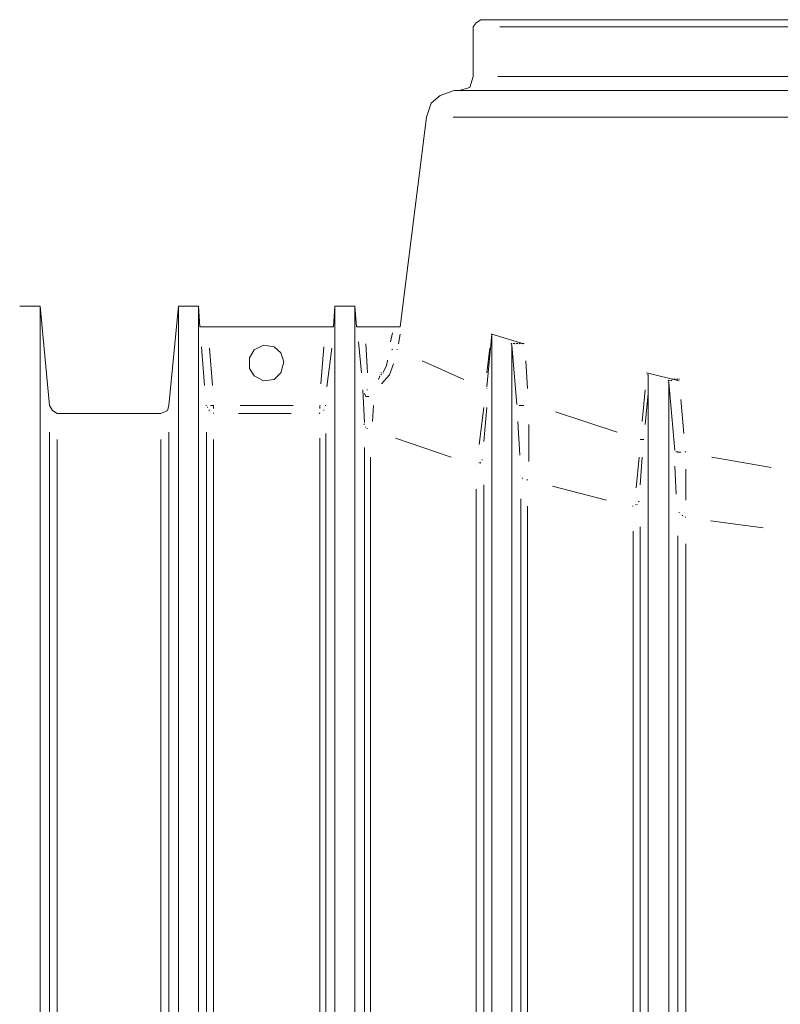
# Model space of a CAD drawing. Units: metres. Extents: x 3.6 to 20.5, y 0.8 to 9.1.
# Drawn here: x 10.6 to 11.1, y 6.5 to 7.2 of the extents above; entities that cross this region are included whole.
import ezdxf

# ---------------------------------------------------------------- set-up
doc = ezdxf.new("R2010")
doc.units = ezdxf.units.M
doc.header["$MEASUREMENT"] = 0
doc.layers.add('-kontuur', color=7, linetype='Continuous')

# ---------------------------------------------------------------- blocks, each defined once
blk = doc.blocks.new('MID')
at = {"color": 7, "linetype": 'Continuous', "lineweight": 20, "true_color": 0x000007}
for points in [[(1718.31852, 1094.88006), (1718.31513, 1094.87793), (1718.31513, 1094.87793)], [(1719.00834, 1094.88006), (1718.31852, 1094.88006), (1718.31852, 1094.88006)], [(1718.31513, 1094.87793), (1718.31301, 1094.87496), (1718.31301, 1094.87496)], [(1718.31301, 1094.87496), (1718.31301, 1094.84015), (1718.31301, 1094.84015)], [(1718.31301, 1094.84015), (1718.31088, 1094.83251), (1718.31088, 1094.83251)], [(1718.31088, 1094.83251), (1718.30324, 1094.83039), (1718.30324, 1094.83039)], [(1718.29008, 1094.82699), (1718.28372, 1094.82147), (1718.28372, 1094.82147)], [(1718.29985, 1094.83039), (1718.29008, 1094.82699), (1718.29008, 1094.82699)], [(1719.02701, 1094.83039), (1718.29985, 1094.83039), (1718.29985, 1094.83039)], [(1718.28372, 1094.82147), (1718.28032, 1094.81171), (1718.28032, 1094.81171)], [(1718.28032, 1094.81171), (1718.26207, 1094.66483), (1718.26207, 1094.66483)], [(1718.00991, 1094.67927), (1717.99548, 1094.67927), (1717.99548, 1094.67927)], [(1718.00991, 1092.28424), (1718.00991, 1094.67927), (1718.00991, 1094.67927)], [(1718.01628, 1094.60965), (1718.00991, 1094.67927), (1718.00991, 1094.67927)], [(1718.1067, 1094.67927), (1718.09991, 1094.60965), (1718.09991, 1094.60965)], [(1718.1067, 1092.28424), (1718.1067, 1094.67927), (1718.1067, 1094.67927)], [(1718.12071, 1094.67927), (1718.1067, 1094.67927), (1718.1067, 1094.67927)], [(1718.12071, 1094.67927), (1718.12071, 1092.28424), (1718.12071, 1092.28424)], [(1718.12156, 1094.66483), (1718.12071, 1094.67927), (1718.12071, 1094.67927)], [(1718.21622, 1094.67927), (1718.21537, 1094.66483), (1718.21537, 1094.66483)], [(1718.21622, 1092.33178), (1718.21622, 1094.67927), (1718.21622, 1094.67927)], [(1718.23023, 1094.67927), (1718.21622, 1094.67927), (1718.21622, 1094.67927)], [(1718.23023, 1092.33178), (1718.23023, 1094.67927), (1718.23023, 1094.67927)], [(1718.2315, 1094.66483), (1718.23023, 1094.67927), (1718.23023, 1094.67927)], [(1718.12156, 1094.66483), (1718.12623, 1094.66483), (1718.12623, 1094.66483)], [(1718.12623, 1094.66483), (1718.20985, 1094.66483), (1718.20985, 1094.66483)], [(1718.20985, 1094.66483), (1718.21537, 1094.66483), (1718.21537, 1094.66483)], [(1718.2315, 1094.66483), (1718.23702, 1094.66483), (1718.23702, 1094.66483)], [(1718.23702, 1094.66483), (1718.2574, 1094.66483), (1718.2574, 1094.66483)], [(1718.2574, 1094.66483), (1718.26207, 1094.66483), (1718.26207, 1094.66483)], [(1718.32617, 1094.65974), (1718.32277, 1094.62281), (1718.32277, 1094.62281)], [(1718.32617, 1094.65974), (1718.32574, 1094.65974), (1718.32574, 1094.65974)], [(1718.32617, 1094.65974), (1718.32574, 1094.65974), (1718.32574, 1094.65974)], [(1718.32617, 1094.65974), (1718.32574, 1094.65974), (1718.32574, 1094.65974)], [(1718.32617, 1094.65974), (1718.32574, 1094.65974), (1718.32574, 1094.65974)], [(1718.32617, 1094.65974), (1718.32574, 1094.65974), (1718.32574, 1094.65974)], [(1718.32617, 1094.65974), (1718.32574, 1094.65974), (1718.32574, 1094.65974)], [(1718.32617, 1094.65974), (1718.34866, 1094.65295), (1718.34866, 1094.65295)], [(1718.32617, 1092.33178), (1718.32617, 1094.65974), (1718.32617, 1094.65974)], [(1718.15976, 1094.6487), (1718.16613, 1094.6521), (1718.16613, 1094.6521)], [(1718.16613, 1094.6521), (1718.17377, 1094.65083), (1718.17377, 1094.65083)], [(1718.34017, 1094.65295), (1718.33975, 1094.65337), (1718.33975, 1094.65337)], [(1718.34017, 1094.65295), (1718.33975, 1094.65337), (1718.33975, 1094.65337)], [(1718.34017, 1094.6521), (1718.33975, 1094.65252), (1718.33975, 1094.65252)], [(1718.34017, 1094.6521), (1718.33975, 1094.65252), (1718.33975, 1094.65252)], [(1718.34357, 1094.6105), (1718.34017, 1094.6521), (1718.34017, 1094.6521)], [(1718.34017, 1092.33178), (1718.34017, 1094.6521), (1718.34017, 1094.6521)], [(1718.34145, 1094.65295), (1718.34102, 1094.65337), (1718.34102, 1094.65337)], [(1718.34145, 1094.65295), (1718.34102, 1094.65337), (1718.34102, 1094.65337)], [(1718.34145, 1094.65295), (1718.34102, 1094.65337), (1718.34102, 1094.65337)], [(1718.34145, 1094.65295), (1718.34102, 1094.65337), (1718.34102, 1094.65337)], [(1718.34145, 1094.65295), (1718.34102, 1094.65337), (1718.34102, 1094.65337)], [(1718.34145, 1094.65295), (1718.34102, 1094.65337), (1718.34102, 1094.65337)], [(1718.3423, 1094.65295), (1718.34187, 1094.65337), (1718.34187, 1094.65337)], [(1718.3423, 1094.65295), (1718.34187, 1094.65337), (1718.34187, 1094.65337)], [(1718.3423, 1094.65295), (1718.34187, 1094.65337), (1718.34187, 1094.65337)], [(1718.34357, 1094.65295), (1718.34315, 1094.65337), (1718.34315, 1094.65337)], [(1718.34357, 1094.65295), (1718.34315, 1094.65337), (1718.34315, 1094.65337)], [(1718.34357, 1094.65295), (1718.34315, 1094.65337), (1718.34315, 1094.65337)], [(1718.34442, 1094.65295), (1718.34399, 1094.65337), (1718.34399, 1094.65337)], [(1718.34442, 1094.65295), (1718.34399, 1094.65337), (1718.34399, 1094.65337)], [(1718.34442, 1094.65295), (1718.34399, 1094.65337), (1718.34399, 1094.65337)], [(1718.34569, 1094.65295), (1718.34527, 1094.65337), (1718.34527, 1094.65337)], [(1718.34569, 1094.65295), (1718.34527, 1094.65337), (1718.34527, 1094.65337)], [(1718.34654, 1094.65295), (1718.34654, 1094.65337), (1718.34654, 1094.65337)], [(1718.34654, 1094.65295), (1718.34654, 1094.65337), (1718.34654, 1094.65337)], [(1718.34654, 1094.65295), (1718.34654, 1094.65337), (1718.34654, 1094.65337)], [(1718.34781, 1094.65295), (1718.34739, 1094.65337), (1718.34739, 1094.65337)], [(1718.34781, 1094.65295), (1718.34739, 1094.65337), (1718.34739, 1094.65337)], [(1718.34781, 1094.65295), (1718.34739, 1094.65337), (1718.34739, 1094.65337)], [(1718.34781, 1094.65295), (1718.34739, 1094.65337), (1718.34739, 1094.65337)], [(1718.34866, 1094.65295), (1718.34866, 1094.65337), (1718.34866, 1094.65337)], [(1718.34866, 1094.65295), (1718.34866, 1094.65337), (1718.34866, 1094.65337)], [(1718.15637, 1094.64318), (1718.15976, 1094.6487), (1718.15976, 1094.6487)], [(1718.17377, 1094.65083), (1718.17844, 1094.64658), (1718.17844, 1094.64658)], [(1718.17844, 1094.64658), (1718.18056, 1094.64021), (1718.18056, 1094.64021)], [(1718.15637, 1094.63554), (1718.15637, 1094.64318), (1718.15637, 1094.64318)], [(1718.18056, 1094.64021), (1718.17844, 1094.63257), (1718.17844, 1094.63257)], [(1718.15976, 1094.63045), (1718.15637, 1094.63554), (1718.15637, 1094.63554)], [(1718.17844, 1094.63257), (1718.17377, 1094.6279), (1718.17377, 1094.6279)], [(1718.43484, 1094.63257), (1718.43441, 1094.63257), (1718.43441, 1094.63257)], [(1718.43484, 1094.63257), (1718.43441, 1094.63257), (1718.43441, 1094.63257)], [(1718.43484, 1094.63257), (1718.43441, 1094.63257), (1718.43441, 1094.63257)], [(1718.43484, 1094.63257), (1718.45734, 1094.62705), (1718.45734, 1094.62705)], [(1718.43569, 1094.6313), (1718.43526, 1094.63172), (1718.43526, 1094.63172)], [(1718.43569, 1094.6313), (1718.43526, 1094.63172), (1718.43526, 1094.63172)], [(1718.43569, 1094.6313), (1718.43526, 1094.63172), (1718.43526, 1094.63172)], [(1718.43569, 1094.6313), (1718.43526, 1094.63172), (1718.43526, 1094.63172)], [(1718.43569, 1094.6313), (1718.43526, 1094.63172), (1718.43526, 1094.63172)], [(1718.43569, 1094.6313), (1718.43526, 1094.63172), (1718.43526, 1094.63172)], [(1718.43569, 1094.6313), (1718.43526, 1094.63172), (1718.43526, 1094.63172)], [(1718.43569, 1094.6313), (1718.43526, 1094.63172), (1718.43526, 1094.63172)], [(1718.43569, 1094.6313), (1718.43526, 1094.63172), (1718.43526, 1094.63172)], [(1718.43569, 1092.28424), (1718.43569, 1094.6313), (1718.43569, 1094.6313)], [(1718.16613, 1094.62705), (1718.15976, 1094.63045), (1718.15976, 1094.63045)], [(1718.17377, 1094.6279), (1718.16613, 1094.62705), (1718.16613, 1094.62705)], [(1718.45012, 1094.62705), (1718.44969, 1094.62748), (1718.44969, 1094.62748)], [(1718.45012, 1094.62578), (1718.44969, 1094.6262), (1718.44969, 1094.6262)], [(1718.45012, 1094.62578), (1718.44969, 1094.6262), (1718.44969, 1094.6262)], [(1718.45436, 1094.57824), (1718.45012, 1094.62578), (1718.45012, 1094.62578)], [(1718.45012, 1092.28424), (1718.45012, 1094.62578), (1718.45012, 1094.62578)], [(1718.45097, 1094.62705), (1718.45054, 1094.62748), (1718.45054, 1094.62748)], [(1718.45097, 1094.62705), (1718.45054, 1094.62748), (1718.45054, 1094.62748)], [(1718.45097, 1094.62705), (1718.45054, 1094.62748), (1718.45054, 1094.62748)], [(1718.45224, 1094.62705), (1718.45182, 1094.62748), (1718.45182, 1094.62748)], [(1718.45224, 1094.62705), (1718.45182, 1094.62748), (1718.45182, 1094.62748)], [(1718.45224, 1094.62705), (1718.45182, 1094.62748), (1718.45182, 1094.62748)], [(1718.45309, 1094.6279), (1718.45267, 1094.62833), (1718.45267, 1094.62833)], [(1718.45309, 1094.6279), (1718.45267, 1094.62833), (1718.45267, 1094.62833)], [(1718.45309, 1094.6279), (1718.45267, 1094.62833), (1718.45267, 1094.62833)], [(1718.45436, 1094.6279), (1718.45394, 1094.62833), (1718.45394, 1094.62833)], [(1718.45436, 1094.6279), (1718.45394, 1094.62833), (1718.45394, 1094.62833)], [(1718.45436, 1094.6279), (1718.45394, 1094.62833), (1718.45394, 1094.62833)], [(1718.45436, 1094.6279), (1718.45394, 1094.62833), (1718.45394, 1094.62833)], [(1718.45521, 1094.6279), (1718.45521, 1094.62833), (1718.45521, 1094.62833)], [(1718.45521, 1094.6279), (1718.45521, 1094.62833), (1718.45521, 1094.62833)], [(1718.45521, 1094.6279), (1718.45521, 1094.62833), (1718.45521, 1094.62833)], [(1718.45649, 1094.6279), (1718.45606, 1094.62833), (1718.45606, 1094.62833)], [(1718.45649, 1094.6279), (1718.45606, 1094.62833), (1718.45606, 1094.62833)], [(1718.45734, 1094.6279), (1718.45734, 1094.62833), (1718.45734, 1094.62833)], [(1718.23702, 1094.59776), (1718.23575, 1094.62069), (1718.23575, 1094.62069)], [(1718.0184, 1094.60625), (1718.01628, 1094.60965), (1718.01628, 1094.60965)], [(1718.0218, 1094.60413), (1718.0184, 1094.60625), (1718.0184, 1094.60625)], [(1718.09439, 1094.60413), (1718.0218, 1094.60413), (1718.0218, 1094.60413)], [(1718.09906, 1094.60625), (1718.09439, 1094.60413), (1718.09439, 1094.60413)], [(1718.09991, 1094.60965), (1718.09906, 1094.60625), (1718.09906, 1094.60625)]]:
    blk.add_lwpolyline(points, dxfattribs=at)
at = {"color": 7, "linetype": 'Continuous', "lineweight": 9, "true_color": 0x000007}
for points in [[(1718.33168, 1094.87496), (1718.9956, 1094.87496), (1718.9956, 1094.87496)], [(1718.99433, 1094.84015), (1718.33041, 1094.84015), (1718.33041, 1094.84015)], [(1718.299, 1094.81171), (1719.02914, 1094.81171), (1719.02914, 1094.81171)], [(1718.25527, 1094.65422), (1718.25655, 1094.66059), (1718.25655, 1094.66059)], [(1718.26207, 1094.65974), (1718.26079, 1094.65295), (1718.26079, 1094.65295)], [(1718.2349, 1094.63257), (1718.23278, 1094.65422), (1718.23278, 1094.65422)], [(1718.23787, 1094.65295), (1718.23914, 1094.63257), (1718.23914, 1094.63257)], [(1718.12495, 1094.62366), (1718.12283, 1094.65083), (1718.12283, 1094.65083)], [(1718.12835, 1094.64998), (1718.13047, 1094.62366), (1718.13047, 1094.62366)], [(1718.20646, 1094.62493), (1718.20858, 1094.65083), (1718.20858, 1094.65083)], [(1718.2141, 1094.64998), (1718.2107, 1094.62281), (1718.2107, 1094.62281)], [(1718.25655, 1094.6487), (1718.25612, 1094.64913), (1718.25612, 1094.64913)], [(1718.25994, 1094.6487), (1718.25952, 1094.64913), (1718.25952, 1094.64913)], [(1718.32277, 1094.63257), (1718.32489, 1094.64998), (1718.32489, 1094.64998)], [(1718.2523, 1094.63767), (1718.25315, 1094.64106), (1718.25315, 1094.64106)], [(1718.25315, 1094.64106), (1718.25315, 1094.64149), (1718.25315, 1094.64149)], [(1718.2574, 1094.63894), (1718.25442, 1094.6313), (1718.25442, 1094.6313)], [(1718.27735, 1094.64106), (1718.30664, 1094.6279), (1718.30664, 1094.6279)], [(1718.34994, 1094.64106), (1718.35121, 1094.62154), (1718.35121, 1094.62154)], [(1718.24891, 1094.63257), (1718.24848, 1094.63257), (1718.24848, 1094.63257)], [(1718.24891, 1094.6313), (1718.24848, 1094.63172), (1718.24848, 1094.63172)], [(1718.25442, 1094.6313), (1718.24891, 1094.62493), (1718.24891, 1094.62493)], [(1718.25018, 1094.63257), (1718.24976, 1094.63257), (1718.24976, 1094.63257)], [(1718.25018, 1094.63342), (1718.2523, 1094.63767), (1718.2523, 1094.63767)], [(1718.24678, 1094.6279), (1718.24763, 1094.63045), (1718.24763, 1094.63045)], [(1718.23787, 1094.61602), (1718.23702, 1094.61814), (1718.23702, 1094.61814)], [(1718.23914, 1094.62069), (1718.23872, 1094.62069), (1718.23872, 1094.62069)], [(1718.32277, 1094.62154), (1718.32277, 1094.62196), (1718.32277, 1094.62196)], [(1718.43144, 1094.59861), (1718.43356, 1094.62069), (1718.43356, 1094.62069)], [(1718.43569, 1094.61814), (1718.43356, 1094.59649), (1718.43356, 1094.59649)], [(1718.23999, 1094.61602), (1718.23787, 1094.61602), (1718.23787, 1094.61602)], [(1718.45861, 1094.61389), (1718.46073, 1094.59012), (1718.46073, 1094.59012)], [(1718.12623, 1094.60965), (1718.1258, 1094.60965), (1718.1258, 1094.60965)], [(1718.12708, 1094.60838), (1718.12708, 1094.6088), (1718.12708, 1094.6088)], [(1718.12835, 1094.60625), (1718.12792, 1094.60668), (1718.12792, 1094.60668)], [(1718.1292, 1094.60965), (1718.13132, 1094.60965), (1718.13132, 1094.60965)], [(1718.13132, 1094.60753), (1718.13132, 1094.60965), (1718.13132, 1094.60965)], [(1718.13132, 1094.60413), (1718.13132, 1094.60456), (1718.13132, 1094.60456)], [(1718.13132, 1094.60413), (1718.13132, 1094.60456), (1718.13132, 1094.60456)], [(1718.18566, 1094.60413), (1718.14872, 1094.60413), (1718.14872, 1094.60413)], [(1718.15, 1094.60965), (1718.18693, 1094.60965), (1718.18693, 1094.60965)], [(1718.20561, 1094.60413), (1718.20518, 1094.60456), (1718.20518, 1094.60456)], [(1718.20561, 1094.60753), (1718.20561, 1094.60965), (1718.20561, 1094.60965)], [(1718.20858, 1094.60625), (1718.20858, 1094.60668), (1718.20858, 1094.60668)], [(1718.20985, 1094.60965), (1718.20943, 1094.60965), (1718.20943, 1094.60965)], [(1718.20985, 1094.60965), (1718.20943, 1094.60965), (1718.20943, 1094.60965)], [(1718.24339, 1094.60965), (1718.24254, 1094.59861), (1718.24254, 1094.59861)], [(1718.31725, 1094.58248), (1718.32065, 1094.60838), (1718.32065, 1094.60838)], [(1718.32277, 1094.60838), (1718.32065, 1094.5846), (1718.32065, 1094.5846)], [(1718.34569, 1094.60965), (1718.34527, 1094.60965), (1718.34527, 1094.60965)], [(1718.34866, 1094.60965), (1718.34569, 1094.60965), (1718.34569, 1094.60965)], [(1718.37074, 1094.6054), (1718.41404, 1094.59097), (1718.41404, 1094.59097)], [(1718.23702, 1094.59649), (1718.2366, 1094.59691), (1718.2366, 1094.59691)], [(1718.34569, 1094.57484), (1718.34442, 1094.59861), (1718.34442, 1094.59861)], [(1718.01628, 1093.50977), (1718.01628, 1094.59097), (1718.01628, 1094.59097)], [(1718.09991, 1093.50977), (1718.09991, 1094.59097), (1718.09991, 1094.59097)], [(1718.12623, 1093.50977), (1718.12623, 1094.59097), (1718.12623, 1094.59097)], [(1718.20985, 1094.59012), (1718.20985, 1093.50892), (1718.20985, 1093.50892)], [(1718.23787, 1094.59437), (1718.23787, 1094.59479), (1718.23787, 1094.59479)], [(1718.23914, 1094.59352), (1718.23872, 1094.59352), (1718.23872, 1094.59352)], [(1718.35206, 1094.59649), (1718.35206, 1094.5706), (1718.35206, 1094.5706)], [(1718.0218, 1094.58588), (1718.0218, 1093.50892), (1718.0218, 1093.50892)], [(1718.09439, 1094.58588), (1718.09439, 1093.50892), (1718.09439, 1093.50892)], [(1718.13132, 1094.58588), (1718.13132, 1093.50892), (1718.13132, 1093.50892)], [(1718.20561, 1093.50977), (1718.20561, 1094.58673), (1718.20561, 1094.58673)], [(1718.29772, 1094.57357), (1718.25867, 1094.58673), (1718.25867, 1094.58673)], [(1718.43017, 1094.58588), (1718.43271, 1094.58588), (1718.43271, 1094.58588)], [(1718.23702, 1093.50977), (1718.23702, 1094.58036), (1718.23702, 1094.58036)], [(1718.45521, 1094.57696), (1718.45521, 1094.57739), (1718.45521, 1094.57739)], [(1718.45649, 1094.57696), (1718.45606, 1094.57739), (1718.45606, 1094.57739)], [(1718.45861, 1094.57696), (1718.45649, 1094.57696), (1718.45649, 1094.57696)], [(1718.46201, 1094.57696), (1718.46158, 1094.57739), (1718.46158, 1094.57739)], [(1718.24127, 1094.57357), (1718.24127, 1093.50892), (1718.24127, 1093.50892)], [(1718.31725, 1094.56932), (1718.31725, 1094.56975), (1718.31725, 1094.56975)], [(1718.31852, 1094.56932), (1718.3181, 1094.56975), (1718.3181, 1094.56975)], [(1718.31937, 1094.57144), (1718.31937, 1094.57187), (1718.31937, 1094.57187)], [(1718.4272, 1094.55192), (1718.42932, 1094.57357), (1718.42932, 1094.57357)], [(1718.43144, 1094.57357), (1718.43017, 1094.55404), (1718.43017, 1094.55404)], [(1718.48026, 1094.57357), (1718.52186, 1094.56635), (1718.52186, 1094.56635)], [(1718.45521, 1094.54767), (1718.45436, 1094.5672), (1718.45436, 1094.5672)], [(1718.46201, 1094.56508), (1718.46201, 1094.54343), (1718.46201, 1094.54343)], [(1718.34781, 1094.55871), (1718.34739, 1094.55871), (1718.34739, 1094.55871)], [(1718.35121, 1094.55744), (1718.35079, 1094.55786), (1718.35079, 1094.55786)], [(1718.31513, 1093.50977), (1718.31513, 1094.55107), (1718.31513, 1094.55107)], [(1718.32065, 1094.55404), (1718.32065, 1093.50892), (1718.32065, 1093.50892)], [(1718.4064, 1094.54343), (1718.36862, 1094.55319), (1718.36862, 1094.55319)], [(1718.34654, 1093.50977), (1718.34654, 1094.54428), (1718.34654, 1094.54428)], [(1718.42932, 1094.54215), (1718.42889, 1094.54258), (1718.42889, 1094.54258)], [(1718.35121, 1094.53918), (1718.35121, 1093.50892), (1718.35121, 1093.50892)], [(1718.42507, 1094.53918), (1718.42465, 1094.53918), (1718.42465, 1094.53918)], [(1718.4272, 1094.54003), (1718.42677, 1094.54046), (1718.42677, 1094.54046)], [(1718.42805, 1094.54003), (1718.42805, 1094.54046), (1718.42805, 1094.54046)], [(1718.45734, 1094.53451), (1718.45734, 1094.53494), (1718.45734, 1094.53494)], [(1718.45988, 1094.53239), (1718.45946, 1094.53281), (1718.45946, 1094.53281)], [(1718.46201, 1094.53154), (1718.46158, 1094.53154), (1718.46158, 1094.53154)], [(1718.51634, 1094.5239), (1718.47941, 1094.52899), (1718.47941, 1094.52899)], [(1718.42507, 1093.50977), (1718.42507, 1094.52178), (1718.42507, 1094.52178)], [(1718.43017, 1094.52475), (1718.43017, 1093.50892), (1718.43017, 1093.50892)], [(1718.45649, 1093.50977), (1718.45649, 1094.51838), (1718.45649, 1094.51838)], [(1718.46201, 1094.51286), (1718.46201, 1093.50892), (1718.46201, 1093.50892)]]:
    blk.add_lwpolyline(points, dxfattribs=at)
for points in [[(1718.24763, 1094.63045), (1718.24763, 1094.63045)], [(1718.23575, 1094.62069), (1718.23575, 1094.62069)], [(1718.24127, 1094.61941), (1718.24127, 1094.61941)], [(1718.24339, 1094.61729), (1718.24339, 1094.61729)], [(1718.1292, 1094.6054), (1718.1292, 1094.6054)], [(1718.20646, 1094.60965), (1718.20646, 1094.60965)], [(1718.20646, 1094.6054), (1718.20646, 1094.6054)], [(1718.20858, 1094.60753), (1718.20858, 1094.60753)], [(1718.24127, 1094.59352), (1718.24127, 1094.59352)], [(1718.31513, 1094.56847), (1718.31513, 1094.56847)], [(1718.34654, 1094.56083), (1718.34654, 1094.56083)], [(1718.34866, 1094.55871), (1718.34866, 1094.55871)], [(1718.45861, 1094.53366), (1718.45861, 1094.53366)]]:
    blk.add_lwpolyline(points, close=True, dxfattribs=at)
blk = doc.blocks.new('Jumbotank 40')
at = {"color": 1}
blk.add_blockref('MID', (50.67998, 9.18721), dxfattribs=at)

msp = doc.modelspace()

# ---------------------------------------------------------------- block references
at = {"layer": '-kontuur'}
msp.add_blockref('Jumbotank 40', (-1758.07643, -1096.83777), dxfattribs=at)

doc.saveas('drawing.dxf')
